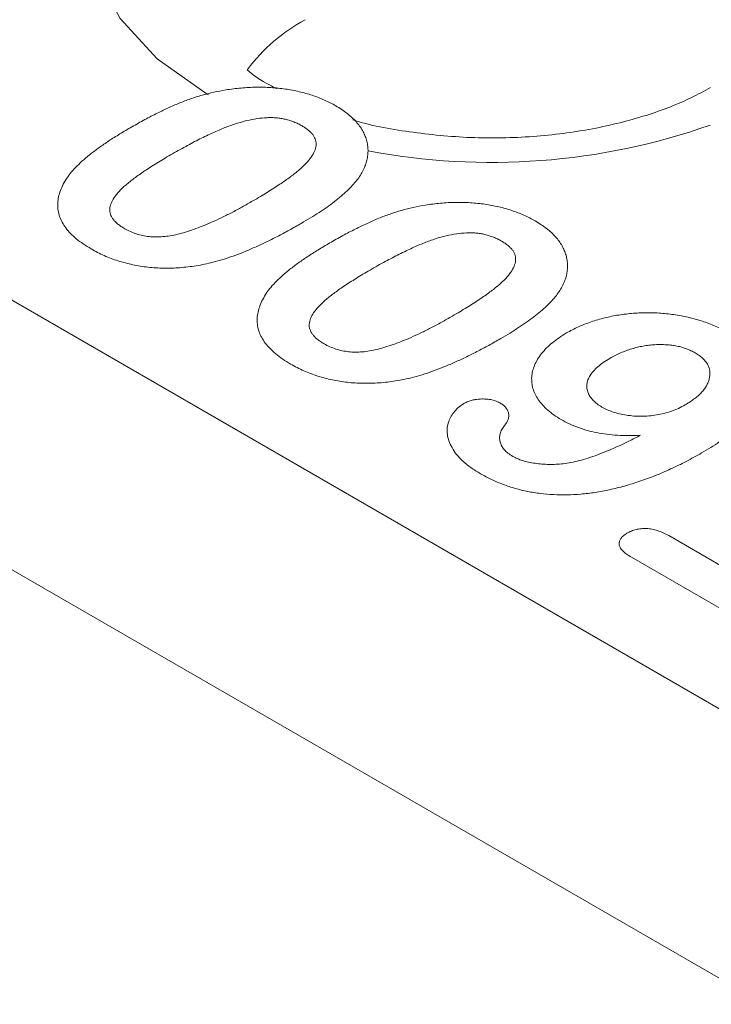
# Model space of a CAD drawing. Units: millimetres. Extents: x 80 to 3075, y 51 to 4287.
# Drawn here: x 482 to 497, y 1935 to 1956 of the extents above; entities that cross this region are included whole.
import ezdxf

# ---------------------------------------------------------------- set-up
doc = ezdxf.new("R2010")
doc.units = ezdxf.units.MM
doc.layers.add('DUENN-18', color=7, linetype='Continuous', lineweight=9)

msp = doc.modelspace()

# ---------------------------------------------------------------- linework, layer by layer
at = {"layer": 'DUENN-18'}
for p, q in [((549.123995, 1905.034376), (210.273504, 2100.6486)), ((555.029782, 1907.496447), (393.772988, 2000.588013)), ((495.723008, 1944.870118), (498.119048, 1943.486913)), ((497.698839, 1942.788573), (494.908057, 1944.399657))]:
    msp.add_line(p, q, dxfattribs=at)
at = {"layer": 'DUENN-18', "flags": 128}
msp.add_lwpolyline([(485.694816, 1954.473698), (485.667186, 1954.489578), (484.57607, 1955.257098), (483.765298, 1956.132756), (483.266027, 1957.0829), (483.097444, 1958.071016), (483.266027, 1959.059133), (483.765298, 1960.009277), (484.57607, 1960.884935), (485.667186, 1961.652455)], dxfattribs=at)
at = {"layer": 'DUENN-18'}
for centre, radius, start, end in [((489.683189, 1952.6639), 3.928897, 118.7017082, 143.0074946), ((491.852789, 1967.39371), 14.393837, 259.256323, 289.3536168)]:
    msp.add_arc(centre, radius, start, end, dxfattribs=at)
for points, knots in [([(487.186852, 1954.604764), (487.104669, 1954.645827), (486.835864, 1954.780136), (486.644319, 1954.920967), (486.534093, 1955.015034)], [0, 0, 0, 0, 0.0709302468, 0.2319995482, 0.2319995482, 0.2319995482, 0.2319995482]), ([(486.068811, 1954.580729), (486.179726, 1954.596039), (486.397839, 1954.626145), (486.7287, 1954.642707), (487.053108, 1954.63606), (487.316508, 1954.608215), (487.521821, 1954.575435), (487.670323, 1954.542863), (487.815028, 1954.506456), (487.954761, 1954.463883), (488.089971, 1954.415437), (488.21982, 1954.360516), (488.347726, 1954.301501), (488.426222, 1954.257082), (488.465913, 1954.234622)], [0, 0, 0, 0, 0.131666543, 0.258923863, 0.382491933, 0.505836603, 0.567443177, 0.628501957, 0.689275363, 0.749809008, 0.810958061, 0.873029556, 0.935797302, 1, 1, 1, 1]), ([(496.634472, 1954.632225), (496.496091, 1954.556824), (496.092616, 1954.33698), (495.244596, 1954.007337), (494.070532, 1953.711569), (492.766906, 1953.542934), (491.40001, 1953.51619), (490.074985, 1953.652497), (489.196897, 1953.805497), (488.836722, 1953.930869), (488.836424, 1953.930973)], [0, 0, 0, 0, 0.077457604, 0.225843095, 0.377294567, 0.53170341, 0.687898486, 0.844533763, 0.999871232, 1, 1, 1, 1]), ([(483.987928, 1953.755585), (484.082122, 1953.809034), (484.263825, 1953.912139), (484.53583, 1954.055205), (484.798344, 1954.180206), (485.047904, 1954.291899), (485.297248, 1954.38656), (485.549119, 1954.465478), (485.805175, 1954.531891), (485.981204, 1954.5645), (486.068811, 1954.580729)], [0, 0, 0, 0, 0.155271668, 0.299524665, 0.432418357, 0.555260104, 0.670596313, 0.782803058, 0.891904694, 1, 1, 1, 1]), ([(488.465913, 1954.234622), (488.510043, 1954.207788), (488.597125, 1954.154836), (488.715807, 1954.07046), (488.820257, 1953.98228), (488.90895, 1953.889728), (488.987083, 1953.794568), (489.052455, 1953.695816), (489.101728, 1953.592933), (489.139022, 1953.487329), (489.162036, 1953.379604), (489.172207, 1953.271075), (489.165766, 1953.161995), (489.149124, 1953.052504), (489.113534, 1952.942546), (489.066349, 1952.832181), (489.004613, 1952.721232), (488.953445, 1952.648678), (488.927506, 1952.611899)], [0, 0, 0, 0, 0.063353845, 0.12501722, 0.185932285, 0.246055162, 0.305972232, 0.366182516, 0.426854157, 0.488580967, 0.550610182, 0.612590085, 0.674514713, 0.737395762, 0.800643342, 0.865869106, 0.932005417, 1, 1, 1, 1]), ([(487.730547, 1953.796627), (487.702066, 1953.812484), (487.646683, 1953.843319), (487.557023, 1953.882795), (487.464343, 1953.914799), (487.370467, 1953.941552), (487.273121, 1953.96078), (487.173513, 1953.97216), (487.071809, 1953.977964), (486.930661, 1953.975947), (486.746022, 1953.956869), (486.519796, 1953.912462), (486.284034, 1953.845889), (486.084523, 1953.774101), (485.918973, 1953.704925), (485.785309, 1953.646539), (485.64724, 1953.580635), (485.501038, 1953.510358), (485.350413, 1953.433059), (485.195456, 1953.348873), (485.031944, 1953.260329), (484.923207, 1953.197696), (484.867608, 1953.16567)], [0, 0, 0, 0, 0.034676665, 0.067430239, 0.098600684, 0.12925768, 0.159074773, 0.188515241, 0.218112135, 0.248513901, 0.312047002, 0.3816841, 0.457426065, 0.541689647, 0.587479654, 0.636610015, 0.688635183, 0.744549625, 0.803430562, 0.86531612, 0.931133855, 1, 1, 1, 1]), ([(486.661985, 1952.162878), (486.71601, 1952.194177), (486.821607, 1952.255354), (486.971947, 1952.347454), (487.113131, 1952.436263), (487.245295, 1952.521796), (487.365801, 1952.605337), (487.477747, 1952.685072), (487.577563, 1952.762951), (487.696503, 1952.859424), (487.820966, 1952.975414), (487.935734, 1953.11159), (488.007499, 1953.241769), (488.039436, 1953.34682), (488.038537, 1953.426739), (488.030233, 1953.484445), (488.006647, 1953.540083), (487.975452, 1953.594908), (487.929808, 1953.647563), (487.874282, 1953.699159), (487.808688, 1953.749865), (487.756984, 1953.780807), (487.730547, 1953.796627)], [0, 0, 0, 0, 0.068043248, 0.132996383, 0.194869694, 0.25368013, 0.30948466, 0.362278841, 0.411712559, 0.458650813, 0.544619455, 0.621560743, 0.691177163, 0.75451001, 0.784698443, 0.814080111, 0.843448314, 0.872684904, 0.902781478, 0.933848115, 0.96617514, 1, 1, 1, 1]), ([(482.590415, 1952.633951), (482.619618, 1952.676332), (482.680123, 1952.764139), (482.798364, 1952.894123), (482.935591, 1953.029268), (483.099669, 1953.167205), (483.286817, 1953.309394), (483.498376, 1953.455458), (483.732884, 1953.605751), (483.901309, 1953.704698), (483.987928, 1953.755585)], [0, 0, 0, 0, 0.098268482, 0.20359745, 0.316088165, 0.43586579, 0.56405693, 0.700963006, 0.846209688, 1, 1, 1, 1]), ([(484.867608, 1953.16567), (484.814998, 1953.135188), (484.71223, 1953.075644), (484.566122, 1952.986), (484.428878, 1952.899412), (484.300513, 1952.816169), (484.183897, 1952.73487), (484.075759, 1952.657057), (483.978957, 1952.581441), (483.86455, 1952.486936), (483.744364, 1952.373979), (483.635204, 1952.24049), (483.567031, 1952.113007), (483.540359, 1952.0098), (483.54114, 1951.931078), (483.55436, 1951.874193), (483.577724, 1951.818447), (483.613155, 1951.763599), (483.660115, 1951.71006), (483.716666, 1951.657152), (483.786443, 1951.606189), (483.8396, 1951.574143), (483.866959, 1951.557649)], [0, 0, 0, 0, 0.067396531, 0.131650814, 0.192773689, 0.251234487, 0.306190358, 0.358088514, 0.407471759, 0.453430222, 0.5386698, 0.614798683, 0.684002958, 0.746965865, 0.777351909, 0.807026014, 0.836658722, 0.867017823, 0.898485463, 0.930523326, 0.964241318, 1, 1, 1, 1]), ([(483.135837, 1951.117204), (483.07704, 1951.152761), (482.961791, 1951.222455), (482.811303, 1951.335153), (482.68605, 1951.452098), (482.581707, 1951.571994), (482.50227, 1951.695504), (482.44481, 1951.821858), (482.414154, 1951.951188), (482.402697, 1952.082852), (482.416237, 1952.217243), (482.452101, 1952.354015), (482.507739, 1952.494232), (482.562411, 1952.586626), (482.590415, 1952.633951)], [0, 0, 0, 0, 0.089537263, 0.175502058, 0.258728483, 0.339771744, 0.419603126, 0.498393974, 0.577330551, 0.657049112, 0.738292027, 0.822176352, 0.908917238, 1, 1, 1, 1]), ([(488.927506, 1952.611899), (488.894602, 1952.573098), (488.82749, 1952.493958), (488.712029, 1952.377418), (488.580052, 1952.261152), (488.43461, 1952.144381), (488.275704, 1952.026503), (488.100768, 1951.909523), (487.915099, 1951.790406), (487.783073, 1951.712955), (487.715691, 1951.673427)], [0, 0, 0, 0, 0.110159294, 0.224683202, 0.342116029, 0.464524134, 0.591407769, 0.722905479, 0.858579207, 1, 1, 1, 1]), ([(483.866959, 1951.557649), (483.907625, 1951.535645), (483.986369, 1951.493037), (484.119306, 1951.443306), (484.255951, 1951.405168), (484.399639, 1951.383303), (484.548454, 1951.374994), (484.702098, 1951.382086), (484.861742, 1951.400815), (485.025226, 1951.436092), (485.19629, 1951.483581), (485.377051, 1951.543005), (485.567207, 1951.615468), (485.768385, 1951.699571), (485.978503, 1951.797047), (486.198903, 1951.907242), (486.428243, 1952.030245), (486.582422, 1952.117731), (486.661985, 1952.162878)], [0, 0, 0, 0, 0.050060486, 0.096933728, 0.141925845, 0.18608626, 0.229885066, 0.275826272, 0.324263943, 0.376009928, 0.432385895, 0.494956444, 0.563017051, 0.637311031, 0.7183805, 0.80547829, 0.89961834, 1, 1, 1, 1]), ([(488.334332, 1951.246459), (488.428526, 1951.299908), (488.610229, 1951.403013), (488.882235, 1951.546079), (489.144748, 1951.67108), (489.394309, 1951.782773), (489.643652, 1951.877435), (489.895523, 1951.956352), (490.151579, 1952.022765), (490.327609, 1952.055374), (490.415216, 1952.071603)], [0, 0, 0, 0, 0.155271668, 0.299524665, 0.432418357, 0.555260104, 0.670596313, 0.782803058, 0.891904694, 1, 1, 1, 1]), ([(490.415216, 1952.071603), (490.52613, 1952.086913), (490.744244, 1952.11702), (491.075105, 1952.133581), (491.399513, 1952.126934), (491.662913, 1952.09909), (491.868225, 1952.066309), (492.016727, 1952.033737), (492.161433, 1951.99733), (492.301165, 1951.954757), (492.436376, 1951.906311), (492.566225, 1951.85139), (492.694131, 1951.792375), (492.772626, 1951.747956), (492.812317, 1951.725496)], [0, 0, 0, 0, 0.131666543, 0.258923863, 0.382491933, 0.505836603, 0.567443177, 0.628501957, 0.689275363, 0.749809008, 0.810958061, 0.873029556, 0.935797302, 1, 1, 1, 1]), ([(487.715691, 1951.673427), (487.628195, 1951.623459), (487.457756, 1951.526124), (487.199264, 1951.389786), (486.948904, 1951.264148), (486.704092, 1951.150825), (486.465835, 1951.049521), (486.234717, 1950.961304), (486.011842, 1950.885149), (485.86139, 1950.844189), (485.788672, 1950.824391)], [0, 0, 0, 0, 0.15153576, 0.295184979, 0.431052589, 0.559951747, 0.681475744, 0.79526883, 0.901047925, 1, 1, 1, 1]), ([(492.812317, 1951.725496), (492.856447, 1951.698662), (492.94353, 1951.64571), (493.062211, 1951.561334), (493.166661, 1951.473154), (493.255355, 1951.380602), (493.333488, 1951.285442), (493.398859, 1951.18669), (493.448133, 1951.083807), (493.485426, 1950.978203), (493.50844, 1950.870479), (493.518611, 1950.761949), (493.51217, 1950.652869), (493.495528, 1950.543378), (493.459939, 1950.43342), (493.412753, 1950.323055), (493.351017, 1950.212106), (493.299849, 1950.139552), (493.273911, 1950.102773)], [0, 0, 0, 0, 0.063353845, 0.12501722, 0.185932285, 0.246055162, 0.305972232, 0.366182516, 0.426854157, 0.488580967, 0.550610182, 0.612590085, 0.674514713, 0.737395762, 0.800643342, 0.865869106, 0.932005417, 1, 1, 1, 1]), ([(492.076952, 1951.287501), (492.04847, 1951.303359), (491.993087, 1951.334193), (491.903428, 1951.373669), (491.810748, 1951.405673), (491.716871, 1951.432426), (491.619525, 1951.451654), (491.519918, 1951.463034), (491.418213, 1951.468838), (491.277066, 1951.466821), (491.092426, 1951.447743), (490.866201, 1951.403336), (490.630439, 1951.336763), (490.430927, 1951.264975), (490.265378, 1951.195799), (490.131714, 1951.137413), (489.993645, 1951.071509), (489.847443, 1951.001232), (489.696818, 1950.923933), (489.541861, 1950.839747), (489.378348, 1950.751203), (489.269611, 1950.68857), (489.214012, 1950.656545)], [0, 0, 0, 0, 0.034676665, 0.067430239, 0.098600684, 0.12925768, 0.159074773, 0.188515241, 0.218112135, 0.248513901, 0.312047002, 0.3816841, 0.457426065, 0.541689647, 0.587479654, 0.636610015, 0.688635183, 0.744549625, 0.803430562, 0.86531612, 0.931133855, 1, 1, 1, 1]), ([(486.936819, 1950.124825), (486.966022, 1950.167206), (487.026528, 1950.255013), (487.144769, 1950.384997), (487.281996, 1950.520142), (487.446073, 1950.658079), (487.633222, 1950.800269), (487.844781, 1950.946332), (488.079288, 1951.096625), (488.247714, 1951.195572), (488.334332, 1951.246459)], [0, 0, 0, 0, 0.098268482, 0.20359745, 0.316088165, 0.43586579, 0.56405693, 0.700963006, 0.846209688, 1, 1, 1, 1]), ([(491.00839, 1949.653752), (491.062415, 1949.685051), (491.168012, 1949.746228), (491.318351, 1949.838328), (491.459535, 1949.927137), (491.5917, 1950.01267), (491.712205, 1950.096211), (491.824152, 1950.175946), (491.923967, 1950.253825), (492.042908, 1950.350298), (492.167371, 1950.466289), (492.282139, 1950.602464), (492.353903, 1950.732643), (492.385841, 1950.837694), (492.384942, 1950.917613), (492.376637, 1950.975319), (492.353051, 1951.030957), (492.321856, 1951.085782), (492.276212, 1951.138438), (492.220686, 1951.190033), (492.155092, 1951.240739), (492.103389, 1951.271681), (492.076952, 1951.287501)], [0, 0, 0, 0, 0.068043248, 0.132996383, 0.194869694, 0.25368013, 0.30948466, 0.362278841, 0.411712559, 0.458650813, 0.544619455, 0.621560743, 0.691177163, 0.75451001, 0.784698443, 0.814080111, 0.843448314, 0.872684904, 0.902781478, 0.933848115, 0.96617514, 1, 1, 1, 1]), ([(485.788672, 1950.824391), (485.727773, 1950.810253), (485.608323, 1950.782523), (485.426784, 1950.749334), (485.247062, 1950.724091), (485.068729, 1950.706601), (484.891949, 1950.698339), (484.71711, 1950.696833), (484.544232, 1950.703492), (484.373763, 1950.718582), (484.20577, 1950.740034), (484.041765, 1950.771545), (483.880348, 1950.808881), (483.723758, 1950.855814), (483.569598, 1950.90855), (483.420691, 1950.970622), (483.274599, 1951.039759), (483.182629, 1951.091089), (483.135837, 1951.117204)], [0, 0, 0, 0, 0.068213981, 0.133798806, 0.197740749, 0.260364557, 0.321617608, 0.381923079, 0.441992696, 0.501481087, 0.561064851, 0.620598677, 0.680957929, 0.741636633, 0.803811953, 0.867071552, 0.932369217, 1, 1, 1, 1]), ([(489.214012, 1950.656545), (489.161402, 1950.626062), (489.058635, 1950.566518), (488.912527, 1950.476874), (488.775282, 1950.390286), (488.646917, 1950.307043), (488.530302, 1950.225744), (488.422163, 1950.147931), (488.325361, 1950.072315), (488.210955, 1949.97781), (488.090768, 1949.864853), (487.981609, 1949.731364), (487.913435, 1949.603881), (487.886764, 1949.500674), (487.887544, 1949.421952), (487.900764, 1949.365067), (487.924129, 1949.309321), (487.95956, 1949.254474), (488.00652, 1949.200934), (488.063071, 1949.148026), (488.132847, 1949.097063), (488.186004, 1949.065017), (488.213363, 1949.048523)], [0, 0, 0, 0, 0.067396531, 0.131650814, 0.192773689, 0.251234487, 0.306190358, 0.358088514, 0.407471759, 0.453430222, 0.5386698, 0.614798683, 0.684002958, 0.746965865, 0.777351909, 0.807026014, 0.836658722, 0.867017823, 0.898485463, 0.930523326, 0.964241318, 1, 1, 1, 1]), ([(487.482242, 1948.608078), (487.423444, 1948.643635), (487.308195, 1948.713329), (487.157708, 1948.826027), (487.032454, 1948.942972), (486.928112, 1949.062868), (486.848674, 1949.186378), (486.791215, 1949.312732), (486.760558, 1949.442062), (486.749101, 1949.573726), (486.762641, 1949.708117), (486.798505, 1949.844889), (486.854144, 1949.985106), (486.908816, 1950.0775), (486.936819, 1950.124825)], [0, 0, 0, 0, 0.089537263, 0.175502058, 0.258728483, 0.339771744, 0.419603126, 0.498393974, 0.577330551, 0.657049112, 0.738292027, 0.822176352, 0.908917238, 1, 1, 1, 1]), ([(493.273911, 1950.102773), (493.241007, 1950.063972), (493.173895, 1949.984832), (493.058433, 1949.868292), (492.926456, 1949.752026), (492.781014, 1949.635255), (492.622108, 1949.517377), (492.447173, 1949.400397), (492.261504, 1949.28128), (492.129478, 1949.203829), (492.062096, 1949.164301)], [0, 0, 0, 0, 0.110159294, 0.224683202, 0.342116029, 0.464524134, 0.591407769, 0.722905479, 0.858579207, 1, 1, 1, 1]), ([(493.494627, 1949.285591), (493.536106, 1949.309056), (493.618525, 1949.355679), (493.751869, 1949.418133), (493.887724, 1949.475882), (494.027171, 1949.528744), (494.172688, 1949.574089), (494.321403, 1949.614989), (494.474657, 1949.649317), (494.682854, 1949.686526), (494.948155, 1949.718552), (495.27079, 1949.731264), (495.593642, 1949.716127), (495.860516, 1949.684482), (496.069017, 1949.64409), (496.224181, 1949.609444), (496.375232, 1949.567589), (496.521881, 1949.518949), (496.666542, 1949.465643), (496.806175, 1949.405401), (496.942627, 1949.339341), (497.02837, 1949.291024), (497.071709, 1949.266602)], [0, 0, 0, 0, 0.043474514, 0.086383555, 0.128455161, 0.169825287, 0.211202198, 0.25220596, 0.293137771, 0.334196268, 0.415352114, 0.49553354, 0.575507249, 0.657290243, 0.698843183, 0.740118197, 0.78182792, 0.824183825, 0.866731507, 0.910285052, 0.954652812, 1, 1, 1, 1]), ([(488.213363, 1949.048523), (488.25403, 1949.026519), (488.332774, 1948.983911), (488.465711, 1948.93418), (488.602356, 1948.896042), (488.746044, 1948.874177), (488.894858, 1948.865868), (489.048502, 1948.87296), (489.208146, 1948.891689), (489.371631, 1948.926966), (489.542695, 1948.974455), (489.723455, 1949.033879), (489.913612, 1949.106342), (490.11479, 1949.190445), (490.324907, 1949.287921), (490.545308, 1949.398117), (490.774648, 1949.521119), (490.928827, 1949.608605), (491.00839, 1949.653752)], [0, 0, 0, 0, 0.050060486, 0.096933728, 0.141925845, 0.18608626, 0.229885066, 0.275826272, 0.324263943, 0.376009928, 0.432385895, 0.494956444, 0.563017051, 0.637311031, 0.7183805, 0.80547829, 0.89961834, 1, 1, 1, 1]), ([(493.376841, 1947.400684), (493.322736, 1947.433278), (493.216051, 1947.497548), (493.082104, 1947.60477), (492.966869, 1947.715905), (492.876161, 1947.832453), (492.806549, 1947.952476), (492.759543, 1948.075692), (492.735661, 1948.20176), (492.73192, 1948.329602), (492.752315, 1948.458358), (492.796614, 1948.586424), (492.861141, 1948.714018), (492.949565, 1948.838896), (493.057306, 1948.960274), (493.185765, 1949.075355), (493.329357, 1949.185415), (493.439335, 1949.252077), (493.494627, 1949.285591)], [0, 0, 0, 0, 0.064272565, 0.126732538, 0.187926632, 0.248624567, 0.308446799, 0.368046318, 0.428083382, 0.488916528, 0.549994242, 0.61198049, 0.674786669, 0.739154051, 0.803976452, 0.868887647, 0.934082691, 1, 1, 1, 1]), ([(492.062096, 1949.164301), (491.974599, 1949.114333), (491.80416, 1949.016998), (491.545668, 1948.88066), (491.295309, 1948.755022), (491.050497, 1948.641699), (490.81224, 1948.540395), (490.581121, 1948.452178), (490.358247, 1948.376023), (490.207794, 1948.335063), (490.135077, 1948.315265)], [0, 0, 0, 0, 0.15153576, 0.295184979, 0.431052589, 0.559951747, 0.681475744, 0.79526883, 0.901047925, 1, 1, 1, 1]), ([(497.071709, 1949.266602), (497.12019, 1949.237787), (497.215608, 1949.181074), (497.344113, 1949.090638), (497.457744, 1948.997918), (497.558525, 1948.90319), (497.644133, 1948.806037), (497.716028, 1948.706557), (497.773533, 1948.604796), (497.815835, 1948.50067), (497.84359, 1948.394567), (497.856639, 1948.286994), (497.85251, 1948.177844), (497.836228, 1948.067608), (497.802796, 1947.955988), (497.752981, 1947.843267), (497.691174, 1947.728578), (497.611496, 1947.613264), (497.518337, 1947.496689), (497.408766, 1947.379809), (497.283726, 1947.26286), (497.14624, 1947.144626), (496.989993, 1947.027257), (496.82024, 1946.908676), (496.637079, 1946.788456), (496.504696, 1946.711155), (496.437151, 1946.671714)], [0, 0, 0, 0, 0.040621049, 0.079948482, 0.118175629, 0.155443143, 0.192301992, 0.228322497, 0.264379703, 0.300453472, 0.33638503, 0.372823605, 0.409389586, 0.446716586, 0.484647932, 0.523824274, 0.564327514, 0.606060369, 0.649311421, 0.694134939, 0.740401119, 0.78829581, 0.838118647, 0.890061259, 0.943906721, 1, 1, 1, 1]), ([(496.29602, 1948.851885), (496.266254, 1948.868257), (496.20746, 1948.900594), (496.10911, 1948.940763), (496.006327, 1948.9742), (495.898848, 1949.00098), (495.785614, 1949.01921), (495.667795, 1949.030086), (495.545114, 1949.034678), (495.418235, 1949.030497), (495.289644, 1949.020042), (495.162535, 1949.000265), (495.036332, 1948.974783), (494.912824, 1948.940773), (494.790377, 1948.900099), (494.670743, 1948.850986), (494.550511, 1948.796057), (494.475898, 1948.753873), (494.437975, 1948.732432)], [0, 0, 0, 0, 0.05888435, 0.116309078, 0.172171677, 0.227845168, 0.283716976, 0.340247844, 0.398680529, 0.459617151, 0.522161919, 0.584529594, 0.648053724, 0.713622207, 0.780430397, 0.850357574, 0.923941166, 1, 1, 1, 1]), ([(496.08061, 1947.720451), (496.117629, 1947.742814), (496.190462, 1947.786812), (496.288009, 1947.857008), (496.374136, 1947.928234), (496.447275, 1948.001585), (496.508296, 1948.07635), (496.552979, 1948.153739), (496.589372, 1948.231938), (496.610633, 1948.3114), (496.621369, 1948.389931), (496.615234, 1948.466075), (496.598374, 1948.539198), (496.564656, 1948.608751), (496.51882, 1948.675026), (496.459205, 1948.738007), (496.383869, 1948.79714), (496.325658, 1948.833416), (496.29602, 1948.851885)], [0, 0, 0, 0, 0.073096978, 0.143812092, 0.212504685, 0.278247142, 0.343687628, 0.407498336, 0.470839894, 0.534883887, 0.597306436, 0.65673032, 0.71475748, 0.77132051, 0.826986579, 0.883156877, 0.940509491, 1, 1, 1, 1]), ([(494.437975, 1948.732432), (494.388216, 1948.702652), (494.292042, 1948.645094), (494.173238, 1948.550768), (494.075957, 1948.456185), (494.004054, 1948.359848), (493.958933, 1948.26319), (493.934003, 1948.168143), (493.935312, 1948.074787), (493.959735, 1947.983958), (494.007194, 1947.8973), (494.071573, 1947.814733), (494.158292, 1947.738581), (494.229907, 1947.693971), (494.266071, 1947.671444)], [0, 0, 0, 0, 0.103751603, 0.200530222, 0.291959359, 0.379456065, 0.462894929, 0.542633697, 0.620035006, 0.696301016, 0.772501542, 0.84750308, 0.922993459, 1, 1, 1, 1]), ([(490.135077, 1948.315265), (490.074178, 1948.301128), (489.954728, 1948.273397), (489.773189, 1948.240208), (489.593467, 1948.214965), (489.415134, 1948.197475), (489.238354, 1948.189213), (489.063514, 1948.187707), (488.890636, 1948.194366), (488.720167, 1948.209456), (488.552175, 1948.230908), (488.38817, 1948.262419), (488.226752, 1948.299755), (488.070163, 1948.346688), (487.916003, 1948.399424), (487.767096, 1948.461496), (487.621003, 1948.530633), (487.529034, 1948.581963), (487.482242, 1948.608078)], [0, 0, 0, 0, 0.068213981, 0.133798806, 0.197740749, 0.260364557, 0.321617608, 0.381923079, 0.441992696, 0.501481087, 0.561064851, 0.620598677, 0.680957929, 0.741636633, 0.803811953, 0.867071552, 0.932369217, 1, 1, 1, 1]), ([(491.268368, 1947.754143), (491.294459, 1947.767414), (491.346027, 1947.793643), (491.438425, 1947.822603), (491.540925, 1947.840439), (491.650609, 1947.849375), (491.761777, 1947.845841), (491.868966, 1947.829662), (491.969088, 1947.799926), (492.024947, 1947.770477), (492.053607, 1947.755368)], [0, 0, 0, 0, 0.119605719, 0.236393239, 0.359043597, 0.487010457, 0.61647919, 0.740119752, 0.866660948, 1, 1, 1, 1]), ([(491.620664, 1946.219018), (491.548774, 1946.263031), (491.409005, 1946.348601), (491.234327, 1946.48967), (491.095027, 1946.635489), (490.994897, 1946.785913), (490.928195, 1946.935262), (490.892884, 1947.080442), (490.891541, 1947.219931), (490.921154, 1947.351647), (490.976354, 1947.472953), (491.054314, 1947.580714), (491.146057, 1947.676616), (491.228356, 1947.728781), (491.268368, 1947.754143)], [0, 0, 0, 0, 0.106388451, 0.206839037, 0.304316932, 0.398769628, 0.489698572, 0.575303868, 0.656179805, 0.734469546, 0.808492541, 0.876179014, 0.939801805, 1, 1, 1, 1]), ([(492.053607, 1947.755368), (492.076939, 1947.740507), (492.123641, 1947.710762), (492.175031, 1947.657716), (492.213023, 1947.599741), (492.234811, 1947.536683), (492.240635, 1947.470294), (492.225474, 1947.402237), (492.194452, 1947.333511), (492.159498, 1947.289549), (492.141681, 1947.267142)], [0, 0, 0, 0, 0.114436529, 0.229063746, 0.345158175, 0.467971632, 0.595453306, 0.723703592, 0.859169207, 1, 1, 1, 1]), ([(494.266071, 1947.671444), (494.303793, 1947.651465), (494.379504, 1947.611367), (494.508232, 1947.561712), (494.649987, 1947.523119), (494.800494, 1947.492795), (494.959372, 1947.474786), (495.122524, 1947.467926), (495.288483, 1947.476786), (495.455921, 1947.497361), (495.621768, 1947.531729), (495.782857, 1947.580459), (495.938708, 1947.642842), (496.032552, 1947.694167), (496.08061, 1947.720451)], [0, 0, 0, 0, 0.07573929, 0.152012877, 0.228156845, 0.307339281, 0.387469012, 0.467262451, 0.548740308, 0.633399153, 0.720221375, 0.808783343, 0.902077049, 1, 1, 1, 1]), ([(495.10755, 1947.058252), (495.021278, 1947.05471), (494.852966, 1947.047799), (494.606181, 1947.055931), (494.372363, 1947.07594), (494.152022, 1947.112303), (493.941944, 1947.161165), (493.742791, 1947.226185), (493.551223, 1947.305012), (493.435716, 1947.368383), (493.376841, 1947.400684)], [0, 0, 0, 0, 0.136777869, 0.266845607, 0.390376822, 0.51019816, 0.628725346, 0.748038064, 0.871571816, 1, 1, 1, 1]), ([(492.141681, 1947.267142), (492.120631, 1947.23825), (492.079151, 1947.181315), (492.045302, 1947.091834), (492.031314, 1947.002149), (492.042946, 1946.912843), (492.073849, 1946.82504), (492.134547, 1946.742819), (492.215105, 1946.665086), (492.286619, 1946.620406), (492.323135, 1946.597592)], [0, 0, 0, 0, 0.1298203489, 0.255823926, 0.3782614305, 0.5022604928, 0.6262421838, 0.7481920162, 0.8714244259, 1, 1, 1, 1]), ([(493.422469, 1946.438322), (493.478734, 1946.446174), (493.597758, 1946.462785), (493.778458, 1946.504537), (493.970014, 1946.561316), (494.176456, 1946.630276), (494.391094, 1946.71733), (494.621361, 1946.816297), (494.861916, 1946.931405), (495.023501, 1947.014848), (495.10755, 1947.058252)], [0, 0, 0, 0, 0.08593624, 0.181794187, 0.288283832, 0.405842939, 0.535897502, 0.677821841, 0.832417093, 1, 1, 1, 1]), ([(496.437151, 1946.671714), (496.326008, 1946.609208), (496.10947, 1946.487427), (495.770289, 1946.323211), (495.433675, 1946.178155), (495.098327, 1946.053751), (494.766365, 1945.951308), (494.441315, 1945.869601), (494.123147, 1945.80966), (493.811957, 1945.772645), (493.508327, 1945.756311), (493.211838, 1945.760245), (492.923072, 1945.785473), (492.642324, 1945.831377), (492.370417, 1945.897367), (492.107365, 1945.983966), (491.855051, 1946.091746), (491.699882, 1946.176003), (491.620664, 1946.219018)], [0, 0, 0, 0, 0.0844220088, 0.1644776972, 0.2407093171, 0.3129064134, 0.3811992005, 0.4453516523, 0.5056203452, 0.5630052088, 0.6179042993, 0.671244276, 0.7240058806, 0.7764144289, 0.8296487019, 0.8841358469, 0.9408484101, 1, 1, 1, 1]), ([(492.323135, 1946.597592), (492.356021, 1946.580543), (492.42281, 1946.545917), (492.537721, 1946.502903), (492.667896, 1946.469908), (492.808885, 1946.444616), (492.957875, 1946.427333), (493.111711, 1946.420876), (493.267371, 1946.42344), (493.370606, 1946.433346), (493.422469, 1946.438322)], [0, 0, 0, 0, 0.112543219, 0.228563685, 0.347188565, 0.473780328, 0.604254119, 0.733545371, 0.866138313, 1, 1, 1, 1]), ([(494.811494, 1944.923412), (494.842245, 1944.93976), (494.901852, 1944.971448), (495.0071, 1945.004194), (495.117972, 1945.023472), (495.235049, 1945.027061), (495.356907, 1945.014324), (495.480437, 1944.982967), (495.604474, 1944.933741), (495.681862, 1944.892203), (495.723008, 1944.870118)], [0, 0, 0, 0, 0.120190566, 0.232972178, 0.341453336, 0.451818285, 0.567902318, 0.695446939, 0.838073535, 1, 1, 1, 1]), ([(494.908057, 1944.399657), (494.869856, 1944.423423), (494.798008, 1944.468122), (494.711937, 1944.539657), (494.659818, 1944.611604), (494.637027, 1944.681957), (494.643884, 1944.748976), (494.67453, 1944.812577), (494.730249, 1944.872194), (494.783949, 1944.906047), (494.811494, 1944.923412)], [0, 0, 0, 0, 0.162942926, 0.306464831, 0.435359222, 0.552171949, 0.663229692, 0.769851452, 0.881948465, 1, 1, 1, 1])]:
    msp.add_open_spline(points, degree=3, knots=knots, dxfattribs=at)

doc.saveas('drawing.dxf')
